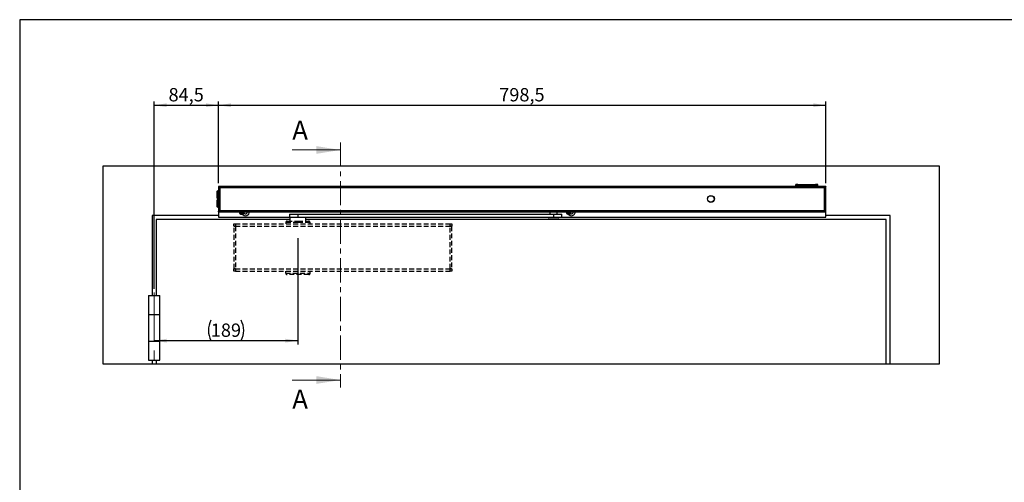
# Model space of a CAD drawing. Units: millimetres. Extents: x 50 to 2050, y 50 to 1435.
# Drawn here: x 50 to 1344, y 827 to 1435 of the extents above; entities that cross this region are included whole.
import ezdxf

# ---------------------------------------------------------------- set-up
doc = ezdxf.new("R2010")
doc.units = ezdxf.units.MM
doc.header["$LTSCALE"] = 5
for name, pattern in [('CENTER', [10.16, 6.35, -1.27, 1.27, -1.27]), ('CENTERX2', [20.32, 12.7, -2.54, 2.54, -2.54]), ('HIDDEN', [1.905, 1.27, -0.635])]:
    doc.linetypes.add(name, pattern=pattern)
doc.layers.add('FORMAT', color=7, linetype='Continuous')
doc.styles.add('SLDTEXTSTYLE0', font='ARIAL.TTF', dxfattribs={"width": 0.948})
doc.dimstyles.new('SLDDIMSTYLE0', dxfattribs={"dimtxt": 17.5, "dimasz": 16.51, "dimexe": 0, "dimexo": 0.0625, "dimgap": 4.375, "dimtad": 1, "dimrnd": 1e-09, "dimzin": 12, "dimdsep": 46, "dimtxsty": 'SLDTEXTSTYLE0', "dimsah": 1, "dimcen": 0.09, "dimadec": 0, "dimazin": 3, "dimtfac": 1, "dimtofl": 0, "dimtmove": 0, "dimatfit": 3, "dimfxl": 1, "dimfrac": 2, "dimtolj": 1, "dimtzin": 12, "dimarcsym": 0})

# ---------------------------------------------------------------- blocks, each defined once
blk = doc.blocks.new('_D')
at = {"layer": 'FORMAT'}
for p, q in [((415.6, 1148), (415.6, 1008.1)), ((226.6, 1013.1), (415.6, 1013.1))]:
    blk.add_line(p, q, dxfattribs=at)
for centre, start, end in [((327.9, 1026.5), 153.4349, 206.5651), ((314.2, 1026.5), 333.4349, 26.5651)]:
    blk.add_arc(centre, 30, start, end, dxfattribs=at)
for points in [[(226.6, 1013.1), (243.1, 1010.5), (243.1, 1015.6)], [(415.6, 1013.1), (399, 1015.6), (399, 1010.5)]]:
    blk.add_solid(points, dxfattribs=at)
at = {"layer": 'FORMAT', "insert": (301, 1035.6), "char_height": 17.5, "attachment_point": 1, "style": 'SLDTEXTSTYLE0'}
blk.add_mtext('189', dxfattribs=at)
blk = doc.blocks.new('_D_1')
at = {"layer": 'FORMAT'}
for p, q in [((226.6, 1081.4), (226.6, 1327.5)), ((226.6, 1322.5), (311.1, 1322.5)), ((311.1, 1220), (311.1, 1327.5))]:
    blk.add_line(p, q, dxfattribs=at)
for points in [[(226.6, 1322.5), (243.1, 1320), (243.1, 1325.1)], [(311.1, 1322.5), (294.5, 1325.1), (294.5, 1320)]]:
    blk.add_solid(points, dxfattribs=at)
at = {"layer": 'FORMAT', "insert": (245.4, 1345.1), "char_height": 17.5, "attachment_point": 1, "style": 'SLDTEXTSTYLE0'}
blk.add_mtext('84,5', dxfattribs=at)
blk = doc.blocks.new('_D_2')
at = {"layer": 'FORMAT'}
for p, q in [((311.1, 1220), (311.1, 1327.5)), ((311.1, 1322.5), (1109.6, 1322.5)), ((1109.6, 1220), (1109.6, 1327.5))]:
    blk.add_line(p, q, dxfattribs=at)
for points in [[(311.1, 1322.5), (327.6, 1320), (327.6, 1325.1)], [(1109.6, 1322.5), (1093, 1325.1), (1093, 1320)]]:
    blk.add_solid(points, dxfattribs=at)
at = {"layer": 'FORMAT', "insert": (680.2, 1345.1), "char_height": 17.5, "attachment_point": 1, "style": 'SLDTEXTSTYLE0'}
blk.add_mtext('798,5', dxfattribs=at)

msp = doc.modelspace()

# ---------------------------------------------------------------- linework, layer by layer
at = {"color": 7, "linetype": 'CENTER', "lineweight": 18}
msp.add_line((471.499, 1273.738), (471.499, 951.338), dxfattribs=at)
at = {"color": 7, "linetype": 'Continuous', "lineweight": 18}
for p, q in [((407.999, 1263.738), (471.499, 1263.738)), ((407.999, 961.338), (471.499, 961.338))]:
    msp.add_line(p, q, dxfattribs=at)
at = {"color": 7, "linetype": 'Continuous', "lineweight": 25}
for p, q in [((159.051, 1242.538), (159.051, 982.538)), ((1259.051, 1242.538), (159.051, 1242.538)), ((1259.051, 982.538), (1259.051, 1242.538)), ((1072.651, 1218.35), (1070.239, 1218.35)), ((1070.239, 1218.35), (1070.582, 1218.006)), ((1070.239, 1215.938), (1070.239, 1218.35)), ((1070.582, 1215.938), (1070.582, 1218.006)), ((1072.994, 1218.007), (1072.651, 1218.35)), ((1072.772, 1218.344), (1072.77, 1218.23)), ((1072.772, 1218.344), (1073.108, 1218.093)), ((1072.972, 1218.347), (1096.13, 1218.347)), ((1073.106, 1217.996), (1073.108, 1218.093)), ((1074.582, 1217.938), (1094.52, 1217.938)), ((1074.582, 1217.938), (1074.582, 1215.938)), ((1094.109, 1217.973), (1074.993, 1217.973)), ((1075.09, 1218.067), (1094.012, 1218.067)), ((1075.09, 1218.067), (1075.09, 1217.973)), ((1094.012, 1217.973), (1094.012, 1218.067)), ((1094.52, 1215.938), (1094.52, 1217.938)), ((1096.33, 1218.344), (1095.994, 1218.093)), ((1095.994, 1218.093), (1095.996, 1217.996)), ((1096.451, 1218.35), (1096.108, 1218.007)), ((1096.332, 1218.23), (1096.33, 1218.344)), ((1098.863, 1218.35), (1096.451, 1218.35)), ((1098.52, 1218.006), (1098.863, 1218.35)), ((1098.52, 1218.006), (1098.52, 1215.938)), ((1098.863, 1215.938), (1098.863, 1218.35)), ((309.051, 1208.988), (309.051, 1200.988)), ((311.051, 1209.988), (310.051, 1209.988)), ((310.051, 1209.988), (310.051, 1199.988)), ((1109.551, 1215.938), (311.051, 1215.938)), ((311.051, 1215.938), (311.051, 1215.138)), ((311.051, 1215.038), (311.051, 1183.438)), ((311.051, 1215.038), (311.551, 1215.038)), ((312.851, 1214.138), (312.851, 1184.338)), ((1107.751, 1214.138), (312.851, 1214.138)), ((1107.751, 1184.338), (1107.751, 1214.138)), ((1109.551, 1215.038), (1109.095, 1215.038)), ((1109.551, 1215.938), (1109.551, 1215.138)), ((1109.551, 1183.438), (1109.551, 1215.038)), ((309.051, 1197.488), (309.051, 1189.488)), ((310.051, 1199.988), (311.051, 1199.988)), ((311.051, 1198.488), (310.051, 1198.488)), ((310.051, 1198.488), (310.051, 1188.488)), ((310.051, 1188.488), (311.051, 1188.488)), ((311.551, 1183.438), (311.051, 1183.438)), ((311.051, 1182.538), (311.051, 1183.338)), ((311.051, 1182.538), (1109.551, 1182.538)), ((311.051, 1182.363), (311.051, 1175.538)), ((312.851, 1184.338), (1107.751, 1184.338)), ((338.551, 1182.307), (338.551, 1181.995)), ((338.608, 1182.538), (338.609, 1182.537)), ((338.608, 1182.065), (338.729, 1182.107)), ((338.609, 1182.538), (338.609, 1182.233)), ((338.666, 1182.213), (338.609, 1182.233)), ((338.729, 1182.106), (338.609, 1182.065)), ((338.609, 1181.759), (338.609, 1182.065)), ((338.609, 1181.759), (338.875, 1181.852)), ((339.058, 1182.382), (338.67, 1182.517)), ((339.058, 1182.356), (338.682, 1182.482)), ((338.751, 1181.759), (338.751, 1180.363)), ((341.551, 1181.759), (338.751, 1181.759)), ((341.551, 1180.363), (338.751, 1180.363)), ((341.551, 1180.135), (338.877, 1180.135)), ((339.058, 1182.537), (339.055, 1182.538)), ((339.058, 1182.538), (339.058, 1182.233)), ((339.058, 1182.233), (339.263, 1182.149)), ((339.058, 1182.065), (339.263, 1182.149)), ((339.058, 1181.759), (339.058, 1182.065)), ((339.058, 1181.759), (339.49, 1181.937)), ((339.263, 1182.149), (339.308, 1182.13)), ((339.277, 1181.837), (339.537, 1181.898)), ((339.954, 1182.301), (339.28, 1182.461)), ((339.882, 1182.538), (339.887, 1182.535)), ((339.887, 1182.538), (339.886, 1182.233)), ((340.023, 1182.149), (339.886, 1182.233)), ((340.023, 1182.149), (339.886, 1182.065)), ((339.887, 1181.759), (339.886, 1182.065)), ((339.887, 1181.759), (340.272, 1181.996)), ((340.051, 1181.859), (340.596, 1181.859)), ((340.238, 1179.535), (340.245, 1179.547)), ((340.688, 1182.301), (340.266, 1182.42)), ((340.671, 1182.301), (340.91, 1182.301)), ((340.968, 1182.538), (340.968, 1182.233)), ((340.968, 1182.233), (341.016, 1182.149)), ((340.968, 1182.065), (341.016, 1182.149)), ((340.968, 1181.759), (340.968, 1182.065)), ((340.968, 1181.759), (341.103, 1181.996)), ((341.181, 1179.405), (340.986, 1179.405)), ((341.016, 1182.149), (341.016, 1182.149)), ((341.025, 1181.859), (341.551, 1181.859)), ((341.103, 1181.996), (341.553, 1181.996)), ((341.181, 1179.547), (341.181, 1179.405)), ((344.351, 1181.759), (341.551, 1181.759)), ((344.351, 1180.363), (341.551, 1180.363)), ((344.225, 1180.135), (341.551, 1180.135)), ((341.553, 1182.301), (342.003, 1182.301)), ((341.553, 1181.996), (341.554, 1181.996)), ((341.921, 1179.405), (341.921, 1179.547)), ((342.116, 1179.405), (341.921, 1179.405)), ((342.003, 1182.301), (342.139, 1182.538)), ((342.003, 1182.301), (342.069, 1182.187)), ((342.09, 1182.149), (342.069, 1182.187)), ((342.09, 1182.149), (342.139, 1182.233)), ((342.091, 1182.149), (342.139, 1182.065)), ((342.139, 1182.538), (342.139, 1182.233)), ((342.139, 1181.759), (342.139, 1182.065)), ((342.139, 1181.859), (342.694, 1181.859)), ((342.187, 1181.996), (342.435, 1181.996)), ((342.418, 1181.996), (342.841, 1181.878)), ((343.22, 1182.538), (342.833, 1182.301)), ((342.833, 1182.301), (343.021, 1182.187)), ((342.857, 1179.547), (342.864, 1179.535)), ((343.083, 1182.149), (343.021, 1182.187)), ((343.051, 1182.434), (343.051, 1182.538)), ((343.216, 1182.538), (343.051, 1182.437)), ((343.22, 1182.233), (343.083, 1182.149)), ((343.22, 1182.065), (343.083, 1182.149)), ((343.216, 1182.538), (343.216, 1182.535)), ((343.22, 1182.538), (343.22, 1182.233)), ((343.22, 1181.759), (343.22, 1182.065)), ((343.225, 1181.979), (343.825, 1181.837)), ((343.822, 1182.461), (343.554, 1182.397)), ((343.616, 1182.361), (344.047, 1182.538)), ((344.044, 1182.538), (343.699, 1182.396)), ((343.801, 1182.538), (343.802, 1182.462)), ((343.842, 1182.149), (344.047, 1182.233)), ((343.842, 1182.149), (344.047, 1182.065)), ((344.044, 1182.538), (344.044, 1182.537)), ((344.047, 1182.538), (344.047, 1182.233)), ((344.047, 1181.759), (344.047, 1182.065)), ((344.047, 1181.941), (344.421, 1181.816)), ((344.434, 1181.78), (344.047, 1181.915)), ((344.493, 1181.759), (344.047, 1181.914)), ((344.229, 1182.446), (344.493, 1182.538)), ((344.494, 1182.538), (344.23, 1182.446)), ((344.351, 1180.363), (344.351, 1181.759)), ((344.494, 1182.233), (344.375, 1182.192)), ((344.494, 1182.065), (344.437, 1182.085)), ((344.494, 1182.538), (344.494, 1182.233)), ((344.494, 1181.759), (344.494, 1182.065)), ((344.551, 1181.995), (344.551, 1182.307)), ((404.551, 1179.538), (404.551, 1175.538)), ((404.551, 1179.538), (415.585, 1179.538)), ((415.585, 1179.538), (415.585, 1175.538)), ((415.585, 1179.538), (751.584, 1179.538)), ((744.349, 1182.538), (744.349, 1182.088)), ((758.749, 1182.088), (744.349, 1182.088)), ((751.549, 1182.038), (746.549, 1182.038)), ((746.549, 1181.922), (746.549, 1179.538)), ((756.549, 1182.038), (751.549, 1182.038)), ((751.584, 1179.538), (751.584, 1175.538)), ((751.584, 1179.538), (762.549, 1179.538)), ((756.549, 1179.538), (756.549, 1181.922)), ((758.749, 1182.088), (758.749, 1182.538)), ((762.549, 1175.538), (762.549, 1179.538)), ((768.551, 1182.307), (768.551, 1181.995)), ((768.608, 1182.538), (768.609, 1182.537)), ((768.608, 1182.065), (768.729, 1182.107)), ((768.609, 1182.538), (768.609, 1182.233)), ((768.666, 1182.213), (768.609, 1182.233)), ((768.729, 1182.106), (768.609, 1182.065)), ((768.609, 1181.759), (768.609, 1182.065)), ((768.609, 1181.759), (768.875, 1181.852)), ((769.058, 1182.382), (768.67, 1182.517)), ((769.058, 1182.356), (768.682, 1182.482)), ((768.751, 1181.759), (768.751, 1180.363)), ((771.551, 1181.759), (768.751, 1181.759)), ((771.551, 1180.363), (768.751, 1180.363)), ((771.551, 1180.135), (768.877, 1180.135)), ((769.058, 1182.537), (769.055, 1182.538)), ((769.058, 1182.538), (769.058, 1182.233)), ((769.058, 1182.233), (769.263, 1182.149)), ((769.058, 1182.065), (769.263, 1182.149)), ((769.058, 1181.759), (769.058, 1182.065)), ((769.058, 1181.759), (769.49, 1181.937)), ((769.277, 1181.837), (769.537, 1181.898)), ((769.954, 1182.301), (769.28, 1182.461)), ((769.805, 1182.333), (769.812, 1182.203)), ((769.882, 1182.538), (769.887, 1182.535)), ((769.887, 1182.538), (769.886, 1182.233)), ((770.023, 1182.149), (769.886, 1182.233)), ((770.023, 1182.149), (769.886, 1182.065)), ((769.887, 1181.759), (769.886, 1182.065)), ((769.887, 1181.759), (770.272, 1181.996)), ((770.051, 1181.859), (770.093, 1181.859)), ((770.238, 1179.535), (770.245, 1179.547)), ((770.688, 1182.301), (770.266, 1182.42)), ((770.671, 1182.301), (770.91, 1182.301)), ((770.968, 1182.538), (770.968, 1182.233)), ((770.968, 1182.233), (771.016, 1182.149)), ((770.968, 1182.065), (771.016, 1182.149)), ((770.968, 1181.759), (770.968, 1182.065)), ((770.968, 1181.759), (771.103, 1181.996)), ((771.181, 1179.405), (770.986, 1179.405)), ((771.025, 1181.859), (771.551, 1181.859)), ((771.103, 1181.996), (771.553, 1181.996)), ((771.181, 1179.547), (771.181, 1179.405)), ((774.351, 1181.759), (771.551, 1181.759)), ((774.351, 1180.363), (771.551, 1180.363)), ((774.225, 1180.135), (771.551, 1180.135)), ((771.553, 1182.301), (772.003, 1182.301)), ((771.553, 1181.996), (771.554, 1181.996)), ((771.921, 1179.405), (771.921, 1179.547)), ((772.116, 1179.405), (771.921, 1179.405)), ((772.003, 1182.301), (772.139, 1182.538)), ((772.003, 1182.301), (772.069, 1182.187)), ((772.09, 1182.149), (772.069, 1182.187)), ((772.09, 1182.149), (772.139, 1182.233)), ((772.091, 1182.149), (772.139, 1182.065)), ((772.139, 1182.538), (772.139, 1182.233)), ((772.139, 1181.759), (772.139, 1182.065)), ((772.139, 1181.859), (772.694, 1181.859)), ((772.187, 1181.996), (772.435, 1181.996)), ((772.418, 1181.996), (772.841, 1181.878)), ((773.22, 1182.538), (772.833, 1182.301)), ((772.833, 1182.301), (773.021, 1182.187)), ((772.857, 1179.547), (772.864, 1179.535)), ((773.083, 1182.149), (773.021, 1182.187)), ((773.051, 1182.434), (773.051, 1182.538)), ((773.216, 1182.538), (773.051, 1182.437)), ((773.22, 1182.233), (773.083, 1182.149)), ((773.22, 1182.065), (773.083, 1182.149)), ((773.216, 1182.538), (773.216, 1182.535)), ((773.22, 1182.538), (773.22, 1182.233)), ((773.22, 1181.759), (773.22, 1182.065)), ((773.225, 1181.979), (773.825, 1181.837)), ((773.822, 1182.461), (773.554, 1182.397)), ((773.616, 1182.361), (774.047, 1182.538)), ((774.044, 1182.538), (773.699, 1182.396)), ((773.842, 1182.149), (774.047, 1182.233)), ((773.842, 1182.149), (774.047, 1182.065)), ((774.044, 1182.538), (774.044, 1182.537)), ((774.047, 1182.538), (774.047, 1182.233)), ((774.047, 1181.759), (774.047, 1182.065)), ((774.047, 1181.941), (774.421, 1181.816)), ((774.434, 1181.78), (774.047, 1181.915)), ((774.493, 1181.759), (774.047, 1181.914)), ((774.229, 1182.446), (774.493, 1182.538)), ((774.494, 1182.538), (774.23, 1182.446)), ((774.351, 1180.363), (774.351, 1181.759)), ((774.494, 1182.233), (774.375, 1182.192)), ((774.494, 1182.065), (774.437, 1182.085)), ((774.494, 1182.538), (774.494, 1182.233)), ((774.494, 1181.759), (774.494, 1182.065)), ((774.551, 1181.995), (774.551, 1182.307)), ((1109.118, 1183.438), (1109.551, 1183.438)), ((1109.551, 1182.538), (1109.551, 1183.338)), ((1109.551, 1175.538), (1109.551, 1182.363)), ((311.051, 1177.538), (224.051, 1177.538)), ((224.051, 1177.538), (224.051, 1072.538)), ((229.051, 1172.538), (229.051, 1072.538)), ((405.051, 1172.538), (229.051, 1172.538)), ((311.051, 1175.538), (404.551, 1175.538)), ((404.551, 1175.538), (415.585, 1175.538)), ((405.051, 1175.538), (405.051, 1170.238)), ((415.585, 1175.538), (751.584, 1175.538)), ((426.051, 1170.238), (426.051, 1175.538)), ((1189.051, 1172.538), (426.051, 1172.538)), ((745.049, 1175.538), (745.049, 1174.938)), ((745.049, 1174.938), (758.049, 1174.938)), ((757.649, 1174.538), (745.449, 1174.538)), ((751.584, 1175.538), (762.549, 1175.538)), ((758.049, 1174.938), (758.049, 1175.538)), ((762.549, 1175.538), (1109.551, 1175.538)), ((1194.051, 1177.538), (1109.551, 1177.538)), ((1189.051, 982.538), (1189.051, 1172.538)), ((1194.051, 982.538), (1194.051, 1177.538)), ((219.051, 1072.538), (219.051, 1047.538)), ((219.051, 1072.538), (226.551, 1072.538)), ((226.551, 1072.538), (234.051, 1072.538)), ((234.051, 1047.538), (234.051, 1072.538)), ((219.051, 1047.538), (219.051, 1012.538)), ((219.051, 1047.538), (226.551, 1047.538)), ((226.551, 1047.538), (234.051, 1047.538)), ((234.051, 1012.538), (234.051, 1047.538)), ((219.051, 1012.538), (219.051, 987.538)), ((219.051, 1012.538), (226.551, 1012.538)), ((226.551, 1012.538), (234.051, 1012.538)), ((234.051, 987.538), (234.051, 1012.538)), ((219.051, 987.538), (226.551, 987.538)), ((224.051, 987.538), (224.051, 982.538)), ((226.551, 987.538), (234.051, 987.538)), ((229.051, 987.538), (229.051, 982.538)), ((159.051, 982.538), (224.051, 982.538)), ((224.051, 982.538), (229.051, 982.538)), ((229.051, 982.538), (1189.051, 982.538)), ((1189.051, 982.538), (1194.051, 982.538)), ((1194.051, 982.538), (1259.051, 982.538))]:
    msp.add_line(p, q, dxfattribs=at)
at = {"color": 7, "linetype": 'HIDDEN', "lineweight": 25}
for p, q in [((331.251, 1166.738), (331.251, 1165.589)), ((331.251, 1166.738), (331.343, 1166.738)), ((331.251, 1163.738), (331.251, 1165.589)), ((331.343, 1166.738), (333.251, 1166.738)), ((333.251, 1166.738), (333.251, 1163.738)), ((333.251, 1166.738), (615.851, 1166.738)), ((399.551, 1168.238), (399.551, 1166.738)), ((415.551, 1168.238), (399.551, 1168.238)), ((401.551, 1170.238), (415.551, 1170.238)), ((415.551, 1170.238), (429.551, 1170.238)), ((431.551, 1168.238), (415.551, 1168.238)), ((431.551, 1166.738), (431.551, 1168.238)), ((615.851, 1163.738), (615.851, 1166.738)), ((615.851, 1166.738), (617.759, 1166.738)), ((617.759, 1166.738), (617.851, 1166.738)), ((617.851, 1166.738), (617.851, 1165.589)), ((617.851, 1165.589), (617.851, 1163.738)), ((333.251, 1163.738), (331.251, 1163.738)), ((331.551, 1107.588), (331.551, 1163.488)), ((331.551, 1163.488), (333.351, 1163.488)), ((332.551, 1163.488), (332.551, 1163.738)), ((333.251, 1163.738), (615.851, 1163.738)), ((333.351, 1163.488), (333.351, 1107.588)), ((333.351, 1163.488), (615.751, 1163.488)), ((333.551, 1163.738), (333.551, 1163.488)), ((615.551, 1163.488), (615.551, 1163.738)), ((615.751, 1107.588), (615.751, 1163.488)), ((615.751, 1163.488), (617.551, 1163.488)), ((617.851, 1163.738), (615.851, 1163.738)), ((616.551, 1163.738), (616.551, 1163.488)), ((617.551, 1163.488), (617.551, 1107.588)), ((331.251, 1105.487), (331.251, 1107.338)), ((331.251, 1107.338), (333.251, 1107.338)), ((331.251, 1105.489), (331.251, 1104.338)), ((331.251, 1104.338), (331.343, 1104.338)), ((333.251, 1104.338), (331.343, 1104.338)), ((333.351, 1107.588), (331.551, 1107.588)), ((332.551, 1107.338), (332.551, 1107.588)), ((333.251, 1107.338), (333.251, 1104.338)), ((333.251, 1107.338), (615.851, 1107.338)), ((333.251, 1104.338), (615.851, 1104.338)), ((333.351, 1107.588), (615.751, 1107.588)), ((333.551, 1107.588), (333.551, 1107.338)), ((399.401, 1104.338), (399.401, 1101.838)), ((399.401, 1101.838), (431.701, 1101.838)), ((431.701, 1101.838), (431.701, 1104.338)), ((615.551, 1107.338), (615.551, 1107.588)), ((617.551, 1107.588), (615.751, 1107.588)), ((615.851, 1104.338), (615.851, 1107.338)), ((615.851, 1107.338), (617.851, 1107.338)), ((617.759, 1104.338), (615.851, 1104.338)), ((616.551, 1107.588), (616.551, 1107.338)), ((617.759, 1104.338), (617.851, 1104.338)), ((617.851, 1107.338), (617.851, 1105.487)), ((617.851, 1105.487), (617.851, 1104.338)), ((429.701, 1099.838), (401.401, 1099.838))]:
    msp.add_line(p, q, dxfattribs=at)
at = {"color": 7, "linetype": 'Continuous', "lineweight": 25}
for radius in [4.477, 4.328]:
    msp.add_circle((958.551, 1199.338), radius, dxfattribs=at)
for centre, radius, start, end in [((1074.606, 1257.508), 39.444, 267.823072, 270.703006), ((1094.496, 1257.508), 39.444, 269.296994, 272.176928), ((310.051, 1208.988), 1, 90, 180), ((310.051, 1200.988), 1, 180, 270), ((310.051, 1197.488), 1, 90, 180), ((310.051, 1189.488), 1, 180, 270), ((339.021, 1180.363), 0.27, 180, 237.663974), ((341.551, 1184.359), 5, 237.663974, 254.780722), ((339.951, 1181.859), 0.1, 270, 0), ((341.551, 1184.359), 4.986, 254.812145, 263.496577), ((341.551, 1185.012), 5.477, 266.126597, 273.873403), ((341.551, 1184.359), 4.986, 276.503423, 285.187855), ((346.551, 1182.538), 5.25, 216.262335, 0), ((341.551, 1184.359), 5, 285.219278, 302.336026), ((344.081, 1180.363), 0.27, 302.336026, 0), ((346.551, 1182.538), 2.75, 216.869898, 0), ((746.799, 1182.088), 0.3, 180, 213.55731), ((756.299, 1182.088), 0.3, 326.44269, 0), ((769.021, 1180.363), 0.27, 180, 237.663974), ((771.551, 1184.359), 5, 237.663974, 254.780722), ((769.951, 1181.859), 0.1, 270, 0), ((771.551, 1184.359), 4.986, 254.812145, 263.496577), ((775.051, 1182.538), 5.25, 216.340178, 0), ((771.551, 1185.012), 5.477, 266.126597, 273.873403), ((771.551, 1184.359), 4.986, 276.503423, 285.187855), ((771.551, 1184.359), 5, 285.219278, 302.336026), ((775.051, 1182.538), 2.75, 247.444384, 0), ((774.081, 1180.363), 0.27, 302.336026, 0), ((745.449, 1174.938), 0.4, 180, 270), ((757.649, 1174.938), 0.4, 270, 0)]:
    msp.add_arc(centre, radius, start, end, dxfattribs=at)
at = {"color": 7, "linetype": 'HIDDEN', "lineweight": 25}
for centre, start, end in [((401.551, 1168.238), 90, 180), ((429.551, 1168.238), 0, 90), ((401.401, 1101.838), 180, 270), ((429.701, 1101.838), 270, 0)]:
    msp.add_arc(centre, 2, start, end, dxfattribs=at)
at = {"color": 7, "linetype": 'Continuous', "lineweight": 25}
for centre, major_axis, ratio, start_param, end_param in [((1074.582, 1218.008), (4, 0), 0.01745506, 3.15904595, 4.71238898), ((1072.972, 1218.344), (0.2, 0), 0.01308952, 1.57110633, 3.159046), ((1074.993, 1218.008), (2, 0), 0.01745506, 3.15904595, 4.71238898), ((1094.109, 1218.008), (2, 0), 0.01745506, 4.71238898, 6.26573201), ((1094.52, 1218.008), (4, 0), 0.01745506, 4.71238898, 6.26573201), ((1096.13, 1218.344), (0.2, 0), 0.01308952, 6.26573196, 7.85367163)]:
    msp.add_ellipse(centre, major_axis=major_axis, ratio=ratio, start_param=start_param, end_param=end_param, dxfattribs=at)
for points in [[(312.851, 1214.138), (312.701, 1214.374), (312.401, 1214.845), (311.951, 1215.44), (311.501, 1215.857), (311.201, 1215.911), (311.051, 1215.938)], [(312.851, 1214.138), (312.701, 1214.269), (312.401, 1214.531), (311.951, 1214.861), (311.501, 1215.093), (311.201, 1215.123), (311.051, 1215.138)], [(1107.751, 1214.138), (1107.987, 1214.213), (1108.459, 1214.363), (1109.054, 1214.588), (1109.47, 1214.813), (1109.524, 1214.963), (1109.551, 1215.038)], [(311.051, 1182.538), (311.201, 1182.565), (311.501, 1182.619), (311.951, 1183.035), (312.401, 1183.63), (312.701, 1184.102), (312.851, 1184.338)], [(311.051, 1183.338), (311.201, 1183.353), (311.501, 1183.383), (311.951, 1183.614), (312.401, 1183.945), (312.701, 1184.207), (312.851, 1184.338)], [(1109.551, 1183.438), (1109.524, 1183.513), (1109.47, 1183.663), (1109.054, 1183.888), (1108.459, 1184.113), (1107.987, 1184.263), (1107.751, 1184.338)]]:
    msp.add_open_spline(points, degree=3, dxfattribs=at)
for points, knots in [([(311.051, 1215.038), (311.073, 1214.97), (311.117, 1214.835), (311.458, 1214.632), (311.955, 1214.429), (312.455, 1214.264), (312.759, 1214.167), (312.851, 1214.138)], [0, 0, 0, 0, 0.2253343, 0.45071569, 0.67609728, 0.90147865, 1, 1, 1, 1]), ([(311.903, 1214.868), (311.906, 1214.857), (311.929, 1214.771), (312.105, 1214.611), (312.415, 1214.388), (312.69, 1214.23), (312.835, 1214.147), (312.851, 1214.138)], [0, 0, 0, 0, 0.04647991, 0.35179314, 0.65716171, 0.96253047, 1, 1, 1, 1]), ([(1109.551, 1215.938), (1109.403, 1215.911), (1109.101, 1215.857), (1108.647, 1215.437), (1108.195, 1214.836), (1107.897, 1214.367), (1107.751, 1214.138)], [0, 0, 0, 0, 0.2475522, 0.50242264, 0.7573126, 1, 1, 1, 1]), ([(1109.551, 1215.138), (1109.355, 1215.112), (1108.962, 1215.06), (1108.362, 1214.667), (1107.958, 1214.317), (1107.751, 1214.138)], [0, 0, 0, 0, 0.32704367, 0.65511947, 1, 1, 1, 1]), ([(1107.751, 1214.138), (1107.883, 1214.213), (1108.146, 1214.363), (1108.467, 1214.588), (1108.656, 1214.747), (1108.682, 1214.832), (1108.685, 1214.842)], [0, 0, 0, 0, 0.31966513, 0.63933026, 0.95899539, 1, 1, 1, 1]), ([(312.851, 1184.338), (312.639, 1184.27), (312.214, 1184.135), (311.655, 1183.932), (311.247, 1183.729), (311.07, 1183.564), (311.055, 1183.467), (311.051, 1183.438)], [0, 0, 0, 0, 0.22533375, 0.45071514, 0.67609672, 0.90147809, 1, 1, 1, 1]), ([(312.851, 1184.338), (312.731, 1184.269), (312.48, 1184.126), (312.16, 1183.909), (311.953, 1183.736), (311.924, 1183.638), (311.917, 1183.614)], [0, 0, 0, 0, 0.28465526, 0.59274449, 0.90088378, 1, 1, 1, 1]), ([(338.553, 1181.995), (338.552, 1181.981), (338.548, 1181.898), (338.562, 1181.762), (338.591, 1181.748), (338.606, 1181.757), (338.609, 1181.759)], [0, 0, 0, 0, 0.10309139, 0.63369445, 0.92106169, 1, 1, 1, 1]), ([(338.609, 1182.065), (338.598, 1182.059), (338.575, 1182.048), (338.554, 1182.141), (338.553, 1182.244), (338.553, 1182.307)], [0, 0, 0, 0, 0.28130953, 0.56616221, 1, 1, 1, 1]), ([(338.608, 1182.233), (338.597, 1182.238), (338.575, 1182.249), (338.559, 1182.19), (338.558, 1182.135), (338.558, 1182.12)], [0, 0, 0, 0, 0.41562889, 0.83648349, 1, 1, 1, 1]), ([(338.609, 1182.233), (338.623, 1182.239), (338.65, 1182.25), (338.716, 1182.147), (338.795, 1181.953), (338.901, 1181.764), (339.005, 1181.748), (339.049, 1181.757), (339.058, 1181.759)], [0, 0, 0, 0, 0.1421167, 0.28602023, 0.55107615, 0.81665546, 0.96048952, 1, 1, 1, 1]), ([(339.058, 1182.065), (339.024, 1182.059), (338.955, 1182.048), (338.848, 1182.149), (338.771, 1182.329), (338.72, 1182.424), (338.699, 1182.461)], [0, 0, 0, 0, 0.19655264, 0.39558091, 0.76206267, 1, 1, 1, 1]), ([(338.872, 1182.446), (338.89, 1182.477), (338.926, 1182.54), (338.996, 1182.55), (339.04, 1182.541), (339.055, 1182.538)], [0, 0, 0, 0, 0.38344274, 0.7894054, 1, 1, 1, 1]), ([(339.886, 1182.065), (339.835, 1182.059), (339.731, 1182.047), (339.555, 1182.151), (339.396, 1182.344), (339.24, 1182.525), (339.119, 1182.551), (339.073, 1182.541), (339.058, 1182.538)], [0, 0, 0, 0, 0.14191031, 0.28560802, 0.55020655, 0.8152965, 0.93691168, 1, 1, 1, 1]), ([(339.058, 1182.233), (339.094, 1182.239), (339.166, 1182.25), (339.311, 1182.147), (339.462, 1181.953), (339.644, 1181.764), (339.806, 1181.748), (339.872, 1181.757), (339.887, 1181.759)], [0, 0, 0, 0, 0.1421167, 0.28602023, 0.55107615, 0.81665546, 0.96048952, 1, 1, 1, 1]), ([(339.886, 1182.233), (339.939, 1182.239), (340.046, 1182.25), (340.247, 1182.147), (340.448, 1181.953), (340.677, 1181.764), (340.874, 1181.748), (340.952, 1181.757), (340.968, 1181.759)], [0, 0, 0, 0, 0.1421167, 0.28602023, 0.55107615, 0.81665546, 0.96048952, 1, 1, 1, 1]), ([(340.968, 1182.065), (340.907, 1182.059), (340.783, 1182.047), (340.566, 1182.151), (340.361, 1182.34), (340.164, 1182.523), (340.035, 1182.535), (340.006, 1182.538)], [0, 0, 0, 0, 0.159100119, 0.32020414, 0.616853885, 0.914054576, 1, 1, 1, 1]), ([(340.272, 1181.996), (340.245, 1182.013), (340.191, 1182.046), (340.108, 1182.097), (340.051, 1182.132), (340.023, 1182.149)], [0, 0, 0, 0, 0.32230235, 0.66115117, 1, 1, 1, 1]), ([(340.968, 1182.233), (341.03, 1182.239), (341.155, 1182.25), (341.382, 1182.147), (341.601, 1181.953), (341.843, 1181.764), (342.044, 1181.748), (342.122, 1181.757), (342.139, 1181.759)], [0, 0, 0, 0, 0.1421167, 0.28602023, 0.55107615, 0.81665546, 0.96048952, 1, 1, 1, 1]), ([(341.016, 1182.149), (341.026, 1182.132), (341.045, 1182.099), (341.074, 1182.048), (341.093, 1182.014), (341.103, 1181.996)], [0, 0, 0, 0, 0.32230235, 0.66115117, 1, 1, 1, 1]), ([(342.139, 1182.065), (342.077, 1182.059), (341.952, 1182.047), (341.726, 1182.151), (341.507, 1182.34), (341.29, 1182.523), (341.141, 1182.535), (341.108, 1182.538)], [0, 0, 0, 0, 0.15910012, 0.32020414, 0.61685388, 0.91405458, 1, 1, 1, 1]), ([(342.139, 1182.233), (342.2, 1182.239), (342.324, 1182.25), (342.542, 1182.147), (342.746, 1181.953), (342.965, 1181.764), (343.139, 1181.748), (343.206, 1181.757), (343.22, 1181.759)], [0, 0, 0, 0, 0.1421167, 0.28602023, 0.55107615, 0.81665546, 0.96048952, 1, 1, 1, 1]), ([(343.22, 1182.065), (343.167, 1182.059), (343.061, 1182.047), (342.86, 1182.151), (342.66, 1182.34), (342.456, 1182.523), (342.309, 1182.535), (342.277, 1182.538)], [0, 0, 0, 0, 0.15910012, 0.32020414, 0.61685388, 0.91405458, 1, 1, 1, 1]), ([(343.22, 1182.233), (343.272, 1182.239), (343.376, 1182.25), (343.551, 1182.147), (343.71, 1181.953), (343.872, 1181.764), (343.993, 1181.748), (344.037, 1181.757), (344.047, 1181.759)], [0, 0, 0, 0, 0.1421167, 0.28602023, 0.55107615, 0.81665546, 0.96048952, 1, 1, 1, 1]), ([(344.047, 1182.065), (344.011, 1182.059), (343.939, 1182.047), (343.795, 1182.151), (343.643, 1182.34), (343.483, 1182.523), (343.362, 1182.535), (343.335, 1182.538)], [0, 0, 0, 0, 0.15910012, 0.32020414, 0.61685388, 0.91405458, 1, 1, 1, 1]), ([(344.227, 1181.852), (344.21, 1181.821), (344.17, 1181.751), (344.097, 1181.748), (344.053, 1181.757), (344.044, 1181.759)], [0, 0, 0, 0, 0.38861514, 0.86824746, 1, 1, 1, 1]), ([(344.494, 1182.065), (344.481, 1182.059), (344.454, 1182.047), (344.388, 1182.151), (344.309, 1182.344), (344.208, 1182.525), (344.106, 1182.551), (344.062, 1182.541), (344.047, 1182.538)], [0, 0, 0, 0, 0.141910311, 0.285608015, 0.550206546, 0.815296496, 0.936911682, 1, 1, 1, 1]), ([(344.047, 1182.233), (344.081, 1182.239), (344.149, 1182.25), (344.256, 1182.147), (344.345, 1181.953), (344.425, 1181.764), (344.475, 1181.748), (344.491, 1181.757), (344.494, 1181.759)], [0, 0, 0, 0, 0.1421167, 0.28602023, 0.55107615, 0.81665546, 0.96048952, 1, 1, 1, 1]), ([(344.494, 1182.233), (344.505, 1182.239), (344.527, 1182.25), (344.549, 1182.147), (344.554, 1181.953), (344.541, 1181.764), (344.511, 1181.748), (344.496, 1181.757), (344.493, 1181.759)], [0, 0, 0, 0, 0.142116698, 0.286020234, 0.551076148, 0.816655458, 0.960489519, 1, 1, 1, 1]), ([(344.549, 1182.307), (344.55, 1182.319), (344.554, 1182.4), (344.541, 1182.526), (344.514, 1182.551), (344.499, 1182.541), (344.494, 1182.538)], [0, 0, 0, 0, 0.09231065, 0.6272658, 0.87268691, 1, 1, 1, 1]), ([(768.556, 1182.078), (768.554, 1182.037), (768.547, 1181.927), (768.562, 1181.763), (768.591, 1181.748), (768.606, 1181.757), (768.609, 1181.759)], [0, 0, 0, 0, 0.25772271, 0.69684727, 0.93467103, 1, 1, 1, 1]), ([(768.609, 1182.065), (768.598, 1182.059), (768.575, 1182.048), (768.554, 1182.141), (768.553, 1182.244), (768.553, 1182.307)], [0, 0, 0, 0, 0.28130953, 0.56616221, 1, 1, 1, 1]), ([(768.608, 1182.233), (768.597, 1182.239), (768.574, 1182.251), (768.564, 1182.194), (768.559, 1182.164)], [0, 0, 0, 0, 0.496876378, 1, 1, 1, 1]), ([(768.609, 1182.233), (768.623, 1182.239), (768.65, 1182.25), (768.716, 1182.147), (768.795, 1181.953), (768.901, 1181.764), (769.005, 1181.748), (769.049, 1181.757), (769.058, 1181.759)], [0, 0, 0, 0, 0.1421167, 0.28602023, 0.55107615, 0.81665546, 0.96048952, 1, 1, 1, 1]), ([(769.058, 1182.065), (769.024, 1182.059), (768.955, 1182.048), (768.848, 1182.149), (768.771, 1182.329), (768.72, 1182.424), (768.699, 1182.461)], [0, 0, 0, 0, 0.19655264, 0.39558091, 0.76206267, 1, 1, 1, 1]), ([(768.872, 1182.446), (768.89, 1182.477), (768.926, 1182.54), (768.996, 1182.55), (769.04, 1182.541), (769.055, 1182.538)], [0, 0, 0, 0, 0.38344274, 0.7894054, 1, 1, 1, 1]), ([(769.886, 1182.065), (769.835, 1182.059), (769.731, 1182.047), (769.555, 1182.151), (769.396, 1182.344), (769.24, 1182.525), (769.119, 1182.551), (769.073, 1182.541), (769.058, 1182.538)], [0, 0, 0, 0, 0.14191031, 0.28560802, 0.55020655, 0.8152965, 0.93691168, 1, 1, 1, 1]), ([(769.058, 1182.233), (769.094, 1182.239), (769.166, 1182.25), (769.311, 1182.147), (769.462, 1181.953), (769.644, 1181.764), (769.806, 1181.748), (769.872, 1181.757), (769.887, 1181.759)], [0, 0, 0, 0, 0.1421167, 0.28602023, 0.55107615, 0.81665546, 0.96048952, 1, 1, 1, 1]), ([(769.886, 1182.233), (769.939, 1182.239), (770.046, 1182.25), (770.247, 1182.147), (770.448, 1181.953), (770.677, 1181.764), (770.874, 1181.748), (770.952, 1181.757), (770.968, 1181.759)], [0, 0, 0, 0, 0.1421167, 0.28602023, 0.55107615, 0.81665546, 0.96048952, 1, 1, 1, 1]), ([(770.968, 1182.065), (770.907, 1182.059), (770.783, 1182.047), (770.566, 1182.151), (770.361, 1182.34), (770.164, 1182.523), (770.035, 1182.535), (770.006, 1182.538)], [0, 0, 0, 0, 0.15910012, 0.32020414, 0.61685388, 0.91405458, 1, 1, 1, 1]), ([(770.272, 1181.996), (770.245, 1182.013), (770.191, 1182.046), (770.108, 1182.097), (770.051, 1182.132), (770.023, 1182.149)], [0, 0, 0, 0, 0.32230235, 0.66115117, 1, 1, 1, 1]), ([(770.968, 1182.233), (771.03, 1182.239), (771.155, 1182.25), (771.382, 1182.147), (771.601, 1181.953), (771.843, 1181.764), (772.044, 1181.748), (772.122, 1181.757), (772.139, 1181.759)], [0, 0, 0, 0, 0.142116698, 0.286020234, 0.551076148, 0.816655458, 0.960489519, 1, 1, 1, 1]), ([(771.016, 1182.149), (771.026, 1182.132), (771.045, 1182.099), (771.074, 1182.048), (771.093, 1182.014), (771.103, 1181.996)], [0, 0, 0, 0, 0.32230235, 0.66115117, 1, 1, 1, 1]), ([(772.139, 1182.065), (772.077, 1182.059), (771.952, 1182.047), (771.726, 1182.151), (771.507, 1182.34), (771.29, 1182.523), (771.141, 1182.535), (771.108, 1182.538)], [0, 0, 0, 0, 0.15910012, 0.32020414, 0.61685388, 0.91405458, 1, 1, 1, 1]), ([(772.139, 1182.233), (772.2, 1182.239), (772.324, 1182.25), (772.542, 1182.147), (772.746, 1181.953), (772.965, 1181.764), (773.139, 1181.748), (773.206, 1181.757), (773.22, 1181.759)], [0, 0, 0, 0, 0.1421167, 0.28602023, 0.55107615, 0.81665546, 0.96048952, 1, 1, 1, 1]), ([(773.22, 1182.065), (773.167, 1182.059), (773.061, 1182.047), (772.86, 1182.151), (772.66, 1182.34), (772.456, 1182.523), (772.309, 1182.535), (772.277, 1182.538)], [0, 0, 0, 0, 0.15910012, 0.32020414, 0.61685388, 0.91405458, 1, 1, 1, 1]), ([(773.22, 1182.233), (773.272, 1182.239), (773.376, 1182.25), (773.551, 1182.147), (773.71, 1181.953), (773.872, 1181.764), (773.993, 1181.748), (774.037, 1181.757), (774.047, 1181.759)], [0, 0, 0, 0, 0.1421167, 0.28602023, 0.55107615, 0.81665546, 0.96048952, 1, 1, 1, 1]), ([(774.047, 1182.065), (774.011, 1182.059), (773.939, 1182.047), (773.795, 1182.151), (773.643, 1182.34), (773.483, 1182.523), (773.362, 1182.535), (773.335, 1182.538)], [0, 0, 0, 0, 0.15910012, 0.32020414, 0.61685388, 0.91405458, 1, 1, 1, 1]), ([(774.227, 1181.852), (774.21, 1181.821), (774.17, 1181.751), (774.097, 1181.748), (774.053, 1181.757), (774.044, 1181.759)], [0, 0, 0, 0, 0.388615144, 0.868247455, 1, 1, 1, 1]), ([(774.494, 1182.065), (774.481, 1182.059), (774.454, 1182.047), (774.388, 1182.151), (774.309, 1182.344), (774.208, 1182.525), (774.106, 1182.551), (774.062, 1182.541), (774.047, 1182.538)], [0, 0, 0, 0, 0.14191031, 0.28560802, 0.55020655, 0.8152965, 0.93691168, 1, 1, 1, 1]), ([(774.047, 1182.233), (774.081, 1182.239), (774.149, 1182.25), (774.256, 1182.147), (774.345, 1181.953), (774.425, 1181.764), (774.475, 1181.748), (774.491, 1181.757), (774.494, 1181.759)], [0, 0, 0, 0, 0.1421167, 0.28602023, 0.55107615, 0.81665546, 0.96048952, 1, 1, 1, 1]), ([(774.494, 1182.233), (774.505, 1182.239), (774.527, 1182.25), (774.549, 1182.147), (774.554, 1181.953), (774.541, 1181.764), (774.511, 1181.748), (774.496, 1181.757), (774.493, 1181.759)], [0, 0, 0, 0, 0.1421167, 0.28602023, 0.55107615, 0.81665546, 0.96048952, 1, 1, 1, 1]), ([(774.549, 1182.307), (774.55, 1182.319), (774.554, 1182.4), (774.541, 1182.526), (774.514, 1182.551), (774.499, 1182.541), (774.494, 1182.538)], [0, 0, 0, 0, 0.09231065, 0.6272658, 0.87268691, 1, 1, 1, 1]), ([(1107.751, 1184.338), (1107.947, 1184.168), (1108.34, 1183.827), (1108.94, 1183.423), (1109.344, 1183.367), (1109.551, 1183.338)], [0, 0, 0, 0, 0.32705147, 0.65512733, 1, 1, 1, 1]), ([(1107.751, 1184.338), (1107.898, 1184.107), (1108.198, 1183.635), (1108.651, 1183.034), (1109.104, 1182.617), (1109.404, 1182.564), (1109.551, 1182.538)], [0, 0, 0, 0, 0.24503345, 0.49989734, 0.75478714, 1, 1, 1, 1]), ([(1108.685, 1183.633), (1108.682, 1183.643), (1108.656, 1183.728), (1108.468, 1183.888), (1108.146, 1184.113), (1107.883, 1184.263), (1107.751, 1184.338)], [0, 0, 0, 0, 0.04275693, 0.36183795, 0.68091898, 1, 1, 1, 1])]:
    msp.add_open_spline(points, degree=3, knots=knots, dxfattribs=at)
at = {"color": 7, "linetype": 'HIDDEN', "lineweight": 25}
for points, knots in [([(331.251, 1165.589), (331.258, 1165.689), (331.272, 1165.891), (331.331, 1166.302), (331.339, 1166.597), (331.343, 1166.738)], [0, 0, 0, 0, 0.34343221, 0.6861644, 1, 1, 1, 1]), ([(617.759, 1166.738), (617.764, 1166.583), (617.773, 1166.275), (617.833, 1165.87), (617.845, 1165.68), (617.851, 1165.589)], [0, 0, 0, 0, 0.343677501, 0.68689026, 1, 1, 1, 1]), ([(331.343, 1104.338), (331.338, 1104.492), (331.329, 1104.801), (331.269, 1105.206), (331.257, 1105.396), (331.251, 1105.487)], [0, 0, 0, 0, 0.3436775, 0.68689026, 1, 1, 1, 1]), ([(617.851, 1105.487), (617.844, 1105.386), (617.83, 1105.185), (617.771, 1104.773), (617.763, 1104.479), (617.759, 1104.338)], [0, 0, 0, 0, 0.3434322, 0.6861644, 1, 1, 1, 1])]:
    msp.add_open_spline(points, degree=3, knots=knots, dxfattribs=at)
at = {"color": 7, "linetype": 'Continuous', "lineweight": 18}
for points in [[(471.499, 1263.738), (439.749, 1268.818), (439.749, 1258.658)], [(471.499, 961.338), (439.749, 966.418), (439.749, 956.258)]]:
    msp.add_solid(points, dxfattribs=at)
at = {"layer": 'FORMAT'}
for p, q in [((2049.719, 1435), (49.719, 1435)), ((49.719, 1435), (49.719, 50))]:
    msp.add_line(p, q, dxfattribs=at)
at = {"layer": 'FORMAT', "linetype": 'CENTERX2', "lineweight": 18}
msp.add_line((226.551, 1076.386), (226.551, 976.534), dxfattribs=at)

# ---------------------------------------------------------------- texts
at = {"color": 7, "linetype": 'Continuous', "char_height": 25, "attachment_point": 1, "style": 'SLDTEXTSTYLE0'}
for insert in [(407.999, 1302.099), (407.999, 948.563)]:
    msp.add_mtext('A', dxfattribs=dict(at, insert=insert))

# ---------------------------------------------------------------- dimensions: what is measured, and where the dimension line sits
at = {"layer": 'FORMAT'}
for base, p1, p2, picture, middle in [((311.051, 1322.538), (226.551, 1076.386), (311.051, 1215.038), '_D_1', (268.801, 1322.538)), ((1109.551, 1322.538), (311.051, 1215.038), (1109.551, 1215.038), '_D_2', (710.301, 1322.538))]:
    dim = msp.add_linear_dim(base=base, p1=p1, p2=p2, dimstyle='SLDDIMSTYLE0', dxfattribs=at)
    dim.commit()
    dim.dimension.update_dxf_attribs({"geometry": picture, "text_midpoint": middle, "dimtype": 160})
dim = msp.add_linear_dim(base=(415.551, 1013.068), p1=(226.551, 976.534), p2=(415.551, 1153.038), text='(<>)', dimstyle='SLDDIMSTYLE0', dxfattribs=at)
dim.commit()
dim.dimension.update_dxf_attribs({"geometry": '_D', "text_midpoint": (321.051, 1013.068), "dimtype": 160})

doc.saveas('drawing.dxf')
